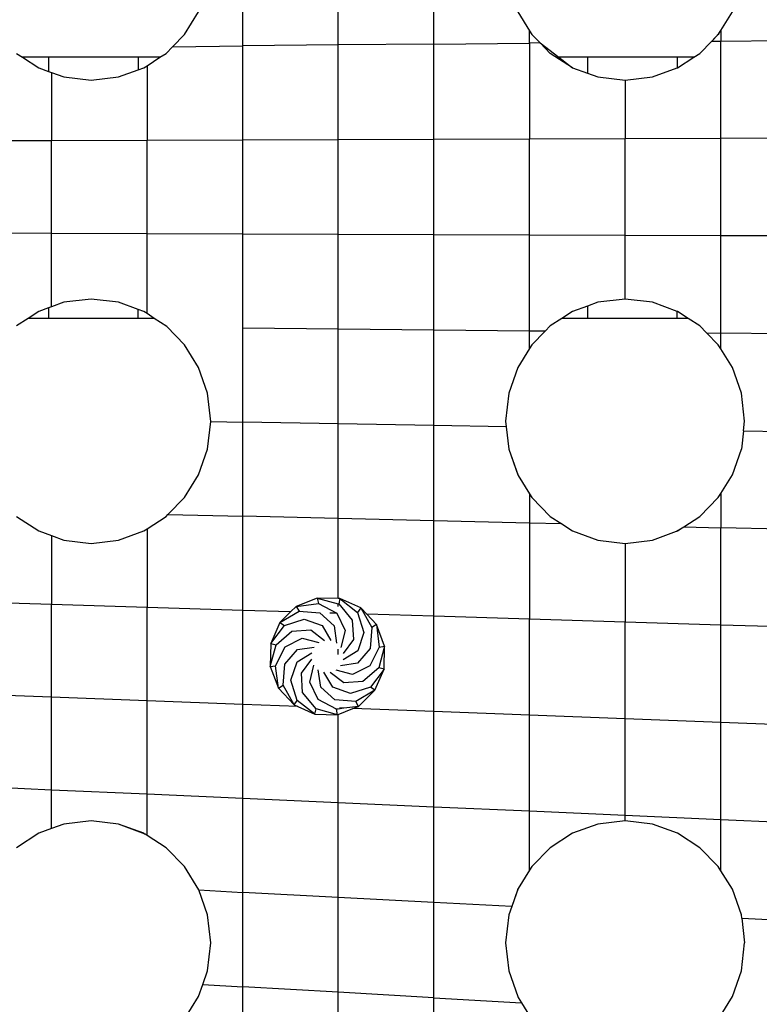
# Model space of a CAD drawing. Units: millimetres. Extents: x 12026 to 41685, y 8454 to 33035.
# Drawn here: x 21904 to 22015, y 20280 to 20427 of the extents above; entities that cross this region are included whole.
import ezdxf

# ---------------------------------------------------------------- set-up
doc = ezdxf.new("R2010")
doc.units = ezdxf.units.MM

# ---------------------------------------------------------------- blocks, each defined once
blk = doc.blocks.new('A$Cf9116d77')
for p, q in [((1870.68, 1943.77), (1870.68, 1957.99)), ((1842.16, 1943.48), (1842.16, 1957.5)), ((1856.42, 1943.63), (1856.42, 1957.75)), ((1833.48, 1945.2), (1835.59, 1948.58)), ((1883.17, 1948.58), (1884.94, 1945.74)), ((1913.46, 1945.81), (1915.19, 1948.58)), ((1831.7, 1943.37), (1833.48, 1945.2)), ((1884.94, 1943.92), (1884.94, 1945.74)), ((1884.94, 1945.74), (1885.28, 1945.2)), ((1885.28, 1945.2), (1886.51, 1943.94)), ((1912.11, 1944.2), (1913.18, 1945.36)), ((1912.11, 1944.2), (1913.08, 1945.2)), ((1913.18, 1945.36), (1913.08, 1945.2)), ((1913.18, 1945.36), (1913.46, 1945.81)), ((1913.46, 1945.81), (1913.46, 1944.21)), ((1830.72, 1942.38), (1831.7, 1943.37)), ((1831.7, 1943.37), (1842.16, 1943.48)), ((1856.42, 1943.63), (1842.16, 1943.48)), ((1842.16, 1929.46), (1842.16, 1943.48)), ((1870.68, 1943.77), (1856.42, 1943.63)), ((1856.42, 1929.51), (1856.42, 1943.63)), ((1870.68, 1943.77), (1884.94, 1943.92)), ((1870.68, 1929.56), (1870.68, 1943.77)), ((1886.51, 1943.94), (1884.94, 1943.92)), ((1884.94, 1943.92), (1884.94, 1929.6)), ((1888.04, 1942.38), (1886.51, 1943.94)), ((1886.51, 1943.94), (1889.31, 1941.79)), ((1910.32, 1942.38), (1912.11, 1944.2)), ((1912.11, 1944.2), (1913.46, 1944.21)), ((1913.46, 1944.21), (1927.73, 1944.36)), ((1913.46, 1929.7), (1913.46, 1944.21)), ((1808.44, 1942.38), (1809.34, 1941.79)), ((1829.81, 1941.79), (1830.72, 1942.38)), ((1891.35, 1940.23), (1888.04, 1942.38)), ((1909.42, 1941.79), (1910.32, 1942.38)), ((1813.19, 1941.79), (1809.34, 1941.79)), ((1809.34, 1941.79), (1811.75, 1940.23)), ((1813.19, 1941.79), (1813.19, 1939.7)), ((1826.59, 1941.79), (1813.19, 1941.79)), ((1826.59, 1941.79), (1826.59, 1939.94)), ((1829.81, 1941.79), (1826.59, 1941.79)), ((1827.41, 1940.23), (1827.89, 1940.54)), ((1827.89, 1940.54), (1829.81, 1941.79)), ((1827.89, 1940.54), (1827.89, 1929.41)), ((1893.58, 1941.79), (1889.31, 1941.79)), ((1889.31, 1941.79), (1891.35, 1940.23)), ((1893.58, 1941.79), (1893.58, 1939.41)), ((1906.98, 1941.79), (1893.58, 1941.79)), ((1906.98, 1941.79), (1906.98, 1940.21)), ((1909.42, 1941.79), (1906.98, 1941.79)), ((1907.01, 1940.23), (1909.42, 1941.79)), ((1811.75, 1940.23), (1813.19, 1939.7)), ((1813.19, 1939.7), (1813.63, 1939.54)), ((1813.63, 1939.54), (1813.63, 1929.36)), ((1813.63, 1939.54), (1815.5, 1938.86)), ((1823.66, 1938.86), (1826.59, 1939.94)), ((1826.59, 1939.94), (1827.41, 1940.23)), ((1891.35, 1940.23), (1893.58, 1939.41)), ((1893.58, 1939.41), (1895.1, 1938.86)), ((1903.26, 1938.86), (1906.98, 1940.21)), ((1906.98, 1940.21), (1907.01, 1940.23)), ((1815.5, 1938.86), (1819.58, 1938.37)), ((1819.58, 1938.37), (1823.66, 1938.86)), ((1895.1, 1938.86), (1899.19, 1938.38)), ((1899.19, 1938.38), (1903.26, 1938.86)), ((1899.19, 1938.38), (1899.2, 1929.65)), ((1813.63, 1929.36), (1799.37, 1929.31)), ((1827.89, 1929.41), (1813.63, 1929.36)), ((1813.63, 1915.53), (1813.63, 1929.36)), ((1842.16, 1929.46), (1827.89, 1929.41)), ((1827.89, 1915.48), (1827.89, 1929.41)), ((1856.42, 1929.51), (1842.16, 1929.46)), ((1842.16, 1915.44), (1842.16, 1929.46)), ((1870.68, 1929.56), (1856.42, 1929.51)), ((1856.42, 1915.39), (1856.42, 1929.51)), ((1884.94, 1929.6), (1870.68, 1929.56)), ((1870.68, 1915.34), (1870.68, 1929.56)), ((1899.2, 1929.65), (1884.94, 1929.6)), ((1884.94, 1915.29), (1884.94, 1929.6)), ((1913.46, 1929.7), (1899.2, 1929.65)), ((1899.2, 1915.24), (1899.2, 1929.65)), ((1927.73, 1929.75), (1913.46, 1929.7)), ((1913.46, 1915.19), (1913.46, 1929.7)), ((1813.63, 1915.53), (1799.37, 1915.58)), ((1827.89, 1915.48), (1813.63, 1915.53)), ((1813.63, 1904.58), (1813.63, 1915.53)), ((1842.16, 1915.44), (1827.89, 1915.48)), ((1827.89, 1903.58), (1827.89, 1915.48)), ((1856.42, 1915.39), (1842.16, 1915.44)), ((1842.16, 1901.41), (1842.16, 1915.44)), ((1870.68, 1915.34), (1856.42, 1915.39)), ((1856.42, 1901.27), (1856.42, 1915.39)), ((1884.94, 1915.29), (1870.68, 1915.34)), ((1870.68, 1901.12), (1870.68, 1915.34)), ((1899.2, 1915.24), (1884.94, 1915.29)), ((1884.94, 1900.97), (1884.94, 1915.29)), ((1899.19, 1905.75), (1899.2, 1915.24)), ((1913.46, 1915.19), (1899.2, 1915.24)), ((1927.73, 1915.14), (1913.46, 1915.19)), ((1913.46, 1900.68), (1913.46, 1915.19)), ((1815.5, 1905.27), (1813.63, 1904.58)), ((1819.58, 1905.75), (1815.5, 1905.27)), ((1823.66, 1905.27), (1819.58, 1905.75)), ((1826.59, 1904.2), (1823.66, 1905.27)), ((1895.1, 1905.27), (1893.58, 1904.71)), ((1899.19, 1905.75), (1895.1, 1905.27)), ((1903.26, 1905.27), (1899.19, 1905.75)), ((1906.98, 1903.91), (1903.26, 1905.27)), ((1811.75, 1903.9), (1810.17, 1902.87)), ((1813.19, 1904.43), (1811.75, 1903.9)), ((1813.63, 1904.58), (1813.19, 1904.43)), ((1813.19, 1904.43), (1813.19, 1902.87)), ((1826.59, 1902.87), (1826.59, 1904.2)), ((1827.41, 1903.9), (1826.59, 1904.2)), ((1827.89, 1903.58), (1827.41, 1903.9)), ((1891.35, 1903.9), (1889.77, 1902.87)), ((1893.58, 1904.71), (1891.35, 1903.9)), ((1893.58, 1904.71), (1893.58, 1902.87)), ((1906.98, 1902.87), (1906.98, 1903.91)), ((1907.01, 1903.9), (1906.98, 1903.91)), ((1908.59, 1902.87), (1907.01, 1903.9)), ((1810.17, 1902.87), (1808.44, 1901.75)), ((1813.19, 1902.87), (1810.17, 1902.87)), ((1826.59, 1902.87), (1813.19, 1902.87)), ((1828.96, 1902.87), (1826.59, 1902.87)), ((1828.96, 1902.87), (1827.89, 1903.58)), ((1830.83, 1901.64), (1828.96, 1902.87)), ((1889.77, 1902.87), (1888.04, 1901.75)), ((1893.58, 1902.87), (1889.77, 1902.87)), ((1906.98, 1902.87), (1893.58, 1902.87)), ((1908.59, 1902.87), (1906.98, 1902.87)), ((1910.32, 1901.75), (1908.59, 1902.87)), ((1833.48, 1898.93), (1830.83, 1901.64)), ((1856.42, 1901.27), (1842.16, 1901.41)), ((1842.16, 1887.39), (1842.16, 1901.41)), ((1870.68, 1901.12), (1856.42, 1901.27)), ((1856.42, 1887.15), (1856.42, 1901.27)), ((1884.94, 1900.97), (1870.68, 1901.12)), ((1870.68, 1886.9), (1870.68, 1901.12)), ((1887.26, 1900.95), (1884.94, 1900.97)), ((1884.94, 1898.38), (1884.94, 1900.97)), ((1887.26, 1900.95), (1885.28, 1898.93)), ((1888.04, 1901.75), (1887.26, 1900.95)), ((1911.34, 1900.7), (1910.32, 1901.75)), ((1911.34, 1900.7), (1913.46, 1900.68)), ((1913.08, 1898.93), (1911.34, 1900.7)), ((1927.73, 1900.54), (1913.46, 1900.68)), ((1913.46, 1898.31), (1913.46, 1900.68)), ((1835.59, 1895.55), (1833.48, 1898.93)), ((1884.94, 1898.38), (1883.17, 1895.55)), ((1885.28, 1898.93), (1884.94, 1898.38)), ((1913.46, 1898.31), (1913.08, 1898.93)), ((1915.19, 1895.55), (1913.46, 1898.31)), ((1836.93, 1891.71), (1835.59, 1895.55)), ((1883.17, 1895.55), (1881.83, 1891.71)), ((1916.53, 1891.71), (1915.19, 1895.55)), ((1837.4, 1887.51), (1836.93, 1891.71)), ((1881.83, 1891.71), (1881.36, 1887.54)), ((1917, 1887.54), (1916.53, 1891.71)), ((1881.36, 1887.54), (1881.45, 1886.72)), ((1916.84, 1886.11), (1917, 1887.54)), ((1836.93, 1883.37), (1837.4, 1887.51)), ((1837.4, 1887.51), (1842.16, 1887.39)), ((1856.42, 1887.15), (1842.16, 1887.39)), ((1842.16, 1873.37), (1842.16, 1887.39)), ((1870.68, 1886.9), (1856.42, 1887.15)), ((1856.42, 1873.03), (1856.42, 1887.15)), ((1870.68, 1872.68), (1870.68, 1886.9)), ((1881.45, 1886.72), (1870.68, 1886.9)), ((1881.45, 1886.72), (1881.83, 1883.37)), ((1916.84, 1886.11), (1916.53, 1883.37)), ((1916.84, 1886.11), (1927.73, 1885.93)), ((1835.59, 1879.54), (1836.93, 1883.37)), ((1881.83, 1883.37), (1883.17, 1879.54)), ((1881.83, 1883.37), (1883.24, 1879.43)), ((1915.19, 1879.54), (1916.53, 1883.37)), ((1833.48, 1876.16), (1835.59, 1879.54)), ((1883.17, 1879.54), (1883.24, 1879.43)), ((1883.24, 1879.43), (1884.94, 1876.7)), ((1913.46, 1876.77), (1915.19, 1879.54)), ((1831.01, 1873.63), (1833.48, 1876.16)), ((1884.94, 1876.7), (1884.94, 1872.34)), ((1884.94, 1876.7), (1885.28, 1876.16)), ((1885.28, 1876.16), (1888.04, 1873.34)), ((1910.32, 1873.34), (1913.08, 1876.16)), ((1913.08, 1876.16), (1913.46, 1876.77)), ((1913.46, 1876.77), (1913.46, 1871.66)), ((1808.44, 1873.34), (1811.75, 1871.19)), ((1827.89, 1871.5), (1830.72, 1873.34)), ((1830.72, 1873.34), (1831.01, 1873.63)), ((1831.01, 1873.63), (1842.16, 1873.37)), ((1856.42, 1873.03), (1842.16, 1873.37)), ((1842.16, 1859.34), (1842.16, 1873.37)), ((1870.68, 1872.68), (1856.42, 1873.03)), ((1856.42, 1861.12), (1856.42, 1873.03)), ((1888.04, 1873.34), (1889.75, 1872.23)), ((1907.94, 1871.79), (1910.32, 1873.34)), ((1827.41, 1871.19), (1827.89, 1871.5)), ((1827.89, 1871.5), (1827.89, 1859.78)), ((1884.94, 1872.34), (1870.68, 1872.68)), ((1870.68, 1858.47), (1870.68, 1872.68)), ((1889.75, 1872.23), (1884.94, 1872.34)), ((1884.94, 1872.34), (1884.94, 1858.03)), ((1889.75, 1872.23), (1891.35, 1871.19)), ((1906.86, 1871.13), (1907.72, 1871.65)), ((1907.01, 1871.19), (1907.72, 1871.65)), ((1907.72, 1871.65), (1907.94, 1871.79)), ((1907.94, 1871.79), (1913.46, 1871.66)), ((1927.73, 1871.32), (1913.46, 1871.66)), ((1913.46, 1857.15), (1913.46, 1871.66)), ((1811.75, 1871.19), (1813.63, 1870.5)), ((1813.63, 1870.5), (1813.63, 1860.22)), ((1813.63, 1870.5), (1815.5, 1869.82)), ((1823.66, 1869.82), (1827.41, 1871.19)), ((1891.35, 1871.19), (1895.1, 1869.82)), ((1903.26, 1869.82), (1906.86, 1871.13)), ((1906.86, 1871.13), (1907.01, 1871.19)), ((1815.5, 1869.82), (1819.58, 1869.34)), ((1819.58, 1869.34), (1823.66, 1869.82)), ((1895.1, 1869.82), (1899.19, 1869.34)), ((1899.19, 1869.34), (1903.26, 1869.82)), ((1899.19, 1869.34), (1899.2, 1857.59)), ((1853.29, 1861.19), (1850.15, 1859.94)), ((1853.29, 1861.19), (1853.44, 1860.37)), ((1856.42, 1861.12), (1853.29, 1861.19)), ((1853.29, 1861.19), (1856.42, 1860.33)), ((1856.67, 1861.11), (1856.42, 1861.12)), ((1813.63, 1860.22), (1799.37, 1860.66)), ((1827.89, 1859.78), (1813.63, 1860.22)), ((1813.63, 1846.39), (1813.63, 1860.22)), ((1842.16, 1859.34), (1827.89, 1859.78)), ((1827.89, 1845.86), (1827.89, 1859.78)), ((1850.15, 1859.94), (1849.31, 1859.12)), ((1850.15, 1859.94), (1853.44, 1860.37)), ((1850.15, 1859.94), (1850.58, 1859.24)), ((1853.44, 1860.37), (1856.2, 1858.91)), ((1856.42, 1859.94), (1856.42, 1860.33)), ((1856.42, 1860.33), (1856.5, 1860.31)), ((1856.67, 1861.11), (1856.5, 1860.31)), ((1856.5, 1860.31), (1858.5, 1857.89)), ((1859.76, 1859.73), (1856.67, 1861.11)), ((1856.67, 1861.11), (1859.3, 1859.05)), ((1859.76, 1859.73), (1859.3, 1859.05)), ((1859.76, 1859.73), (1861.41, 1856.79)), ((1860.66, 1858.78), (1859.76, 1859.73)), ((1849.31, 1859.12), (1842.16, 1859.34)), ((1842.16, 1845.32), (1842.16, 1859.34)), ((1847.71, 1857.56), (1850.58, 1859.24)), ((1849.31, 1859.12), (1847.71, 1857.56)), ((1850.58, 1859.24), (1853.68, 1858.98)), ((1853.68, 1858.98), (1855.79, 1857.06)), ((1856.2, 1858.91), (1855.15, 1858.94)), ((1856.2, 1858.91), (1857.43, 1856.33)), ((1859.3, 1859.05), (1860.24, 1856.03)), ((1870.68, 1858.47), (1860.66, 1858.78)), ((1862.1, 1857.24), (1860.66, 1858.78)), ((1884.94, 1858.03), (1870.68, 1858.47)), ((1870.68, 1844.25), (1870.68, 1858.47)), ((1847.71, 1857.56), (1846.34, 1854.4)), ((1846.34, 1854.4), (1848.37, 1857.08)), ((1847.71, 1857.56), (1848.37, 1857.08)), ((1848.37, 1857.08), (1851.33, 1858.04)), ((1851.33, 1858.04), (1854, 1857.1)), ((1854, 1857.1), (1855.31, 1854.86)), ((1855.79, 1857.06), (1856.16, 1854.48)), ((1858.5, 1857.89), (1858.67, 1855.01)), ((1861.41, 1856.79), (1861.15, 1853.64)), ((1862.1, 1857.24), (1861.41, 1856.79)), ((1863.32, 1854.03), (1862.1, 1857.24)), ((1862.1, 1857.24), (1862.52, 1853.88)), ((1899.2, 1857.59), (1884.94, 1858.03)), ((1884.94, 1843.71), (1884.94, 1858.03)), ((1913.46, 1857.15), (1899.2, 1857.59)), ((1899.2, 1843.18), (1899.2, 1857.59)), ((1927.73, 1856.71), (1913.46, 1857.15)), ((1913.46, 1842.64), (1913.46, 1857.15)), ((1847.14, 1854.22), (1849.51, 1856.27)), ((1849.51, 1856.27), (1852.33, 1856.44)), ((1852.33, 1856.44), (1854.38, 1854.88)), ((1857.43, 1856.33), (1856.81, 1853.8)), ((1860.24, 1856.03), (1859.32, 1853.31)), ((1846.34, 1854.4), (1846.27, 1850.96)), ((1846.27, 1850.96), (1847.14, 1854.22)), ((1846.34, 1854.4), (1847.14, 1854.22)), ((1847.07, 1851.1), (1848.49, 1853.92)), ((1848.49, 1853.92), (1851.04, 1855.18)), ((1850.32, 1853.5), (1852.84, 1853.88)), ((1851.04, 1855.18), (1853.52, 1854.54)), ((1858.67, 1855.01), (1857.14, 1852.91)), ((1862.52, 1853.88), (1861.1, 1851.07)), ((1863.32, 1854.03), (1862.46, 1850.76)), ((1862.52, 1853.88), (1863.32, 1854.03)), ((1863.25, 1850.58), (1863.32, 1854.03)), ((1848.44, 1851.35), (1850.32, 1853.5)), ((1850.28, 1851.68), (1852.47, 1853.02)), ((1856.42, 1852.78), (1856.42, 1853.54)), ((1859.32, 1853.31), (1857.12, 1851.97)), ((1861.15, 1853.64), (1859.28, 1851.48)), ((1846.27, 1850.96), (1847.07, 1851.1)), ((1846.27, 1850.96), (1847.49, 1847.74)), ((1847.49, 1847.74), (1847.07, 1851.1)), ((1848.18, 1848.19), (1848.44, 1851.35)), ((1849.35, 1848.95), (1850.28, 1851.68)), ((1850.93, 1849.98), (1852.45, 1852.07)), ((1852.16, 1848.66), (1852.79, 1851.19)), ((1859.28, 1851.48), (1856.75, 1851.1)), ((1861.1, 1851.07), (1858.55, 1849.81)), ((1851.09, 1847.1), (1850.93, 1849.98)), ((1853.8, 1847.92), (1853.43, 1850.5)), ((1855.59, 1847.88), (1854.28, 1850.12)), ((1857.26, 1848.54), (1855.21, 1850.1)), ((1858.55, 1849.81), (1856.08, 1850.44)), ((1862.46, 1850.76), (1860.08, 1848.72)), ((1863.25, 1850.58), (1861.22, 1847.9)), ((1861.89, 1847.43), (1863.25, 1850.58)), ((1863.25, 1850.58), (1862.46, 1850.76)), ((1847.49, 1847.74), (1848.18, 1848.19)), ((1849.83, 1845.26), (1848.18, 1848.19)), ((1850.29, 1845.93), (1849.35, 1848.95)), ((1853.4, 1846.06), (1852.16, 1848.66)), ((1855.92, 1846.01), (1853.8, 1847.92)), ((1860.08, 1848.72), (1857.26, 1848.54)), ((1813.63, 1846.39), (1799.37, 1846.93)), ((1847.49, 1847.74), (1849.83, 1845.26)), ((1853.1, 1844.68), (1851.09, 1847.1)), ((1858.26, 1846.94), (1855.59, 1847.88)), ((1861.22, 1847.9), (1858.26, 1846.94)), ((1861.89, 1847.43), (1859.01, 1845.74)), ((1859.45, 1845.04), (1861.89, 1847.43)), ((1861.89, 1847.43), (1861.22, 1847.9)), ((1827.89, 1845.86), (1813.63, 1846.39)), ((1813.63, 1832.57), (1813.63, 1846.39)), ((1842.16, 1845.32), (1827.89, 1845.86)), ((1827.89, 1831.93), (1827.89, 1845.86)), ((1850.37, 1845.01), (1842.16, 1845.32)), ((1842.16, 1831.3), (1842.16, 1845.32)), ((1849.83, 1845.26), (1850.29, 1845.93)), ((1849.83, 1845.26), (1850.37, 1845.01)), ((1852.92, 1843.87), (1850.29, 1845.93)), ((1850.37, 1845.01), (1852.92, 1843.87)), ((1856.16, 1844.61), (1853.4, 1846.06)), ((1859.01, 1845.74), (1855.92, 1846.01)), ((1859.45, 1845.04), (1857.25, 1844.75)), ((1858.59, 1844.7), (1859.45, 1845.04)), ((1859.45, 1845.04), (1859.01, 1845.74)), ((1852.92, 1843.87), (1853.1, 1844.68)), ((1852.92, 1843.87), (1856.3, 1843.79)), ((1856.3, 1843.79), (1853.1, 1844.68)), ((1856.42, 1844.64), (1856.16, 1844.61)), ((1856.3, 1843.79), (1856.16, 1844.61)), ((1856.3, 1843.79), (1856.42, 1843.84)), ((1857.25, 1844.75), (1856.42, 1844.64)), ((1856.42, 1844.64), (1856.42, 1844.71)), ((1856.42, 1843.84), (1858.59, 1844.7)), ((1856.42, 1830.67), (1856.42, 1843.84)), ((1857.25, 1844.75), (1856.59, 1844.78)), ((1870.68, 1844.25), (1858.59, 1844.7)), ((1884.94, 1843.71), (1870.68, 1844.25)), ((1870.68, 1830.03), (1870.68, 1844.25)), ((1899.2, 1843.18), (1884.94, 1843.71)), ((1884.94, 1829.4), (1884.94, 1843.71)), ((1913.46, 1842.64), (1899.2, 1843.18)), ((1899.2, 1828.76), (1899.2, 1843.18)), ((1927.73, 1842.11), (1913.46, 1842.64)), ((1913.46, 1828.13), (1913.46, 1842.64)), ((1813.63, 1832.57), (1799.37, 1833.2)), ((1827.89, 1831.93), (1813.63, 1832.57)), ((1813.63, 1826.81), (1813.63, 1832.57)), ((1842.16, 1831.3), (1827.89, 1831.93)), ((1827.89, 1825.81), (1827.89, 1831.93)), ((1856.42, 1830.67), (1842.16, 1831.3)), ((1842.16, 1817.28), (1842.16, 1831.3)), ((1870.68, 1830.03), (1856.42, 1830.67)), ((1856.42, 1816.54), (1856.42, 1830.67)), ((1884.94, 1829.4), (1870.68, 1830.03)), ((1870.68, 1815.81), (1870.68, 1830.03)), ((1899.2, 1828.76), (1884.94, 1829.4)), ((1884.94, 1820.61), (1884.94, 1829.4)), ((1815.5, 1827.49), (1813.63, 1826.81)), ((1819.58, 1827.97), (1815.5, 1827.49)), ((1823.66, 1827.49), (1819.58, 1827.97)), ((1827.41, 1826.12), (1823.66, 1827.49)), ((1827.61, 1826), (1823.66, 1827.49)), ((1895.1, 1827.49), (1891.35, 1826.12)), ((1899.19, 1827.97), (1895.1, 1827.49)), ((1899.19, 1827.97), (1899.2, 1828.76)), ((1903.26, 1827.49), (1899.19, 1827.97)), ((1913.46, 1828.13), (1899.2, 1828.76)), ((1907.01, 1826.12), (1903.26, 1827.49)), ((1927.73, 1827.5), (1913.46, 1828.13)), ((1913.46, 1820.54), (1913.46, 1828.13)), ((1811.75, 1826.12), (1808.44, 1823.97)), ((1813.63, 1826.81), (1811.75, 1826.12)), ((1827.41, 1826.12), (1827.61, 1826)), ((1827.89, 1825.81), (1827.61, 1826)), ((1891.35, 1826.12), (1888.04, 1823.97)), ((1910.32, 1823.97), (1907.01, 1826.12)), ((1830.72, 1823.97), (1827.89, 1825.81)), ((1833.48, 1821.15), (1830.72, 1823.97)), ((1888.04, 1823.97), (1885.28, 1821.15)), ((1913.03, 1821.2), (1910.32, 1823.97)), ((1835.62, 1817.69), (1833.48, 1821.15)), ((1884.94, 1820.61), (1883.24, 1817.88)), ((1885.28, 1821.15), (1884.94, 1820.61)), ((1913.08, 1821.15), (1913.03, 1821.2)), ((1913.46, 1820.54), (1913.08, 1821.15)), ((1915.19, 1817.77), (1913.46, 1820.54)), ((1836.93, 1813.94), (1835.62, 1817.69)), ((1835.62, 1817.69), (1842.16, 1817.28)), ((1856.42, 1816.54), (1842.16, 1817.28)), ((1842.16, 1803.25), (1842.16, 1817.28)), ((1883.24, 1817.88), (1882.28, 1815.22)), ((1883.17, 1817.77), (1882.28, 1815.22)), ((1883.17, 1817.77), (1883.24, 1817.88)), ((1916.53, 1813.94), (1915.19, 1817.77)), ((1870.68, 1815.81), (1856.42, 1816.54)), ((1856.42, 1802.42), (1856.42, 1816.54)), ((1882.28, 1815.22), (1870.68, 1815.81)), ((1870.68, 1801.6), (1870.68, 1815.81)), ((1882.28, 1815.22), (1881.83, 1813.94)), ((1837.4, 1809.77), (1836.93, 1813.94)), ((1881.83, 1813.94), (1881.36, 1809.77)), ((1916.59, 1813.46), (1916.53, 1813.94)), ((1916.59, 1813.46), (1927.73, 1812.89)), ((1916.59, 1813.46), (1917, 1809.77)), ((1836.93, 1805.6), (1837.4, 1809.77)), ((1881.36, 1809.77), (1881.83, 1805.6)), ((1916.53, 1805.6), (1917, 1809.77)), ((1836.23, 1803.6), (1836.93, 1805.6)), ((1881.83, 1805.6), (1883.17, 1801.77)), ((1881.83, 1805.6), (1883.24, 1801.66)), ((1915.19, 1801.77), (1916.53, 1805.6)), ((1835.59, 1801.77), (1836.23, 1803.6)), ((1836.23, 1803.6), (1842.16, 1803.25)), ((1856.42, 1802.42), (1842.16, 1803.25)), ((1842.16, 1789.23), (1842.16, 1803.25)), ((1870.68, 1801.6), (1856.42, 1802.42)), ((1856.42, 1788.3), (1856.42, 1802.42)), ((1833.48, 1798.39), (1835.59, 1801.77)), ((1870.68, 1801.6), (1883.75, 1800.84)), ((1870.68, 1787.38), (1870.68, 1801.6)), ((1883.17, 1801.77), (1883.24, 1801.66)), ((1883.24, 1801.66), (1883.75, 1800.84)), ((1913.5, 1799.05), (1915.19, 1801.77)), ((1883.75, 1800.84), (1884.94, 1798.93))]:
    blk.add_line(p, q)

msp = doc.modelspace()

# ---------------------------------------------------------------- block references
msp.add_blockref('A$Cf9116d77', (20095.47, 18479.42))

doc.saveas('drawing.dxf')
